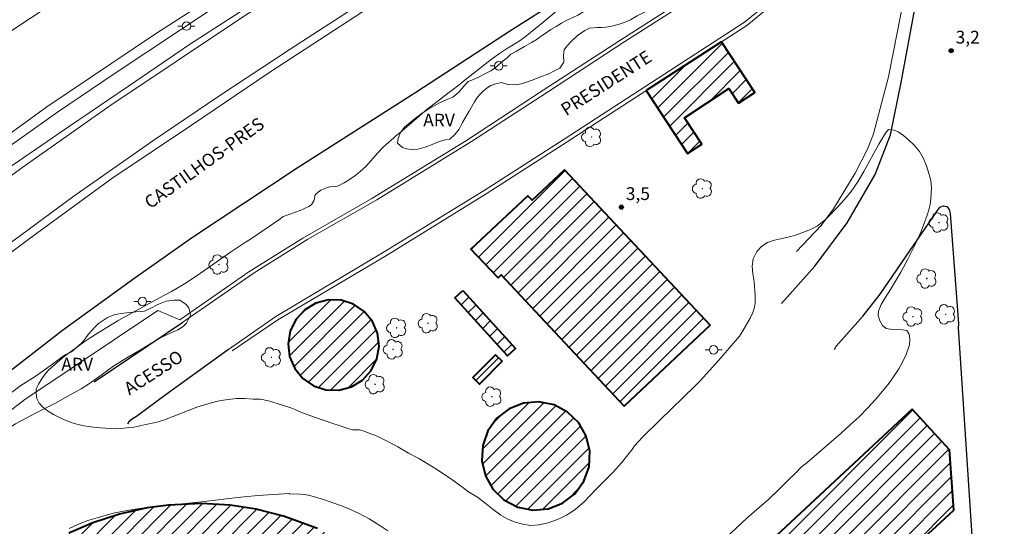
# Model space of a CAD drawing. Units: metres. Extents: x 278761 to 279277, y 1677106 to 1677671.
# Drawn here: x 278842 to 278958, y 1677407 to 1677466 of the extents above; entities that cross this region are included whole.
import ezdxf

# ---------------------------------------------------------------- set-up
doc = ezdxf.new("R2010")
doc.units = ezdxf.units.M
doc.header["$MEASUREMENT"] = 0
for name, color, linetype, lineweight, true_color in [('Arvores_Isoladas', 7, 'Continuous', 18, 0x00ff33), ('Curvas_Intermediarias', 7, 'Continuous', 9, 0x783c14), ('Pto_Cotado', 7, 'Continuous', 9, 0x783c14), ('Topon_Pto_Cotado', 7, 'Continuous', 9, 0x783c14), ('Topon_Vegetacao', 7, 'Continuous', 9, 0x00ff33), ('Vegetacao', 7, 'Orla8', 9, 0x00ff33)]:
    doc.layers.add(name, color=color, linetype=linetype, lineweight=lineweight, true_color=true_color)
for name, color, linetype, lineweight in [('Cerca', 8, 'Cerca', 20), ('Edificacoes_Notaveis', 7, 'Continuous', 40), ('Edificacoes_Notaveis_Hatch', 8, 'Continuous', 9), ('Muro_Grade', 8, 'Continuous', 20), ('Pavimentacao_Asfaltica_Mfio', 10, 'Continuous', 30), ('Pavimentacao_Asfaltica_S_Mfio', 10, 'Continuous', 15), ('Poste', 7, 'Continuous', 9), ('Terminal_Rodoviario', 7, 'Continuous', 35), ('Topon_de_Vias', 7, 'Continuous', 9), ('Viaduto', 8, 'Continuous', 9)]:
    doc.layers.add(name, color=color, linetype=linetype, lineweight=lineweight)
doc.styles.add('Arial', font='arial.ttf', dxfattribs={"height": 1.5})
doc.styles.get("Standard").update_dxf_attribs({"font": 'arial.ttf'})
doc.linetypes.add('Cerca', pattern='A,10,0,["X",Standard,S=1,R=0,X=0,Y=-0.5],0.1', length=10.1)
doc.linetypes.add('Orla8', pattern='A,6,-0.5,["V",Standard,S=1,R=0,X=-0.5,Y=-1],-0.5,6,-0.5,["V",Standard,S=1,R=0,X=-0.5,Y=-1],-0.5', length=14)

# ---------------------------------------------------------------- blocks, each defined once
blk = doc.blocks.new('Cotas')
at = {"layer": 'Pto_Cotado'}
blk.add_hatch(color=256, dxfattribs=at).paths.add_polyline_path([(0, 0.24, 1), (0, -0.24, 1)])
at = {"layer": 'Pto_Cotado', "lineweight": -3}
blk.add_lwpolyline([(0, -0.24, -1), (0, 0.24, -1)], format="xyb", close=True, dxfattribs=at)
blk = doc.blocks.new('Poste')
at = {"layer": 'Poste'}
for points in [[(-0.5, 0), (-1, 0)], [(0.5, 0), (1, 0)]]:
    blk.add_lwpolyline(points, dxfattribs=at)
blk.add_lwpolyline([(0, 0.5, 1), (0, -0.5, 1)], format="xyb", close=True, dxfattribs=at)
blk = doc.blocks.new('Arvore')
at = {"layer": 'Arvores_Isoladas'}
blk.add_lwpolyline([(-0.72, 0.49, 0.872324), (-0.72, -0.55, 0.862983), (0.28, -0.83, 0.900105), (0.89, 0.03, 0.863155), (0.26, 0.86, 0.882486)], format="xyb", close=True, dxfattribs=at)
blk.add_circle((0, 0), 0.0286, dxfattribs=at)

msp = doc.modelspace()

# ---------------------------------------------------------------- hatches: boundary and pattern name
at = {"layer": 'Edificacoes_Notaveis_Hatch'}
h = msp.add_hatch(dxfattribs=at)
h.set_pattern_fill('ANSI31', color=256, scale=10)
h.paths.add_polyline_path([(278915.63, 1677457.81), (278924.48, 1677463.54), (278928.39, 1677457.59), (278926.47, 1677456.34), (278925.35, 1677458.05), (278920.13, 1677454.62), (278922.17, 1677451.52), (278920.48, 1677450.41)])
h = msp.add_hatch(dxfattribs=at)
h.set_pattern_fill('ANSI31', color=256, scale=10)
h.paths.add_polyline_path([(278923.16, 1677430.27), (278913.07, 1677420.79), (278898.62, 1677436.18), (278898.24, 1677435.82), (278895.06, 1677439.2), (278901.76, 1677445.48), (278902.26, 1677444.94), (278906.05, 1677448.5)])
h = msp.add_hatch(dxfattribs=at)
h.set_pattern_fill('ANSI31', color=256, scale=10)
h.paths.add_polyline_path([(278894.1, 1677434.34), (278900.3, 1677427.55), (278899.37, 1677426.7), (278893.17, 1677433.48)])
h = msp.add_hatch(dxfattribs=at)
h.set_pattern_fill('ANSI31', color=256, scale=10)
h.paths.add_polyline_path([(278878.03, 1677422.69), (278876.58, 1677423.16), (278875.32, 1677424.01), (278874.36, 1677425.19), (278873.76, 1677426.59), (278873.59, 1677428.1), (278873.84, 1677429.6), (278874.51, 1677430.97), (278875.54, 1677432.09), (278876.84, 1677432.88), (278878.31, 1677433.27), (278879.83, 1677433.23), (278881.27, 1677432.76), (278882.53, 1677431.9), (278883.5, 1677430.73), (278884.09, 1677429.33), (278884.27, 1677427.82), (278884.01, 1677426.32), (278883.35, 1677424.95), (278882.32, 1677423.83), (278881.02, 1677423.04), (278879.55, 1677422.65)])
h = msp.add_hatch(dxfattribs=at)
h.set_pattern_fill('ANSI31', color=256, scale=10)
h.paths.add_polyline_path([(278898.72, 1677426.04), (278896.07, 1677423.36), (278895.28, 1677424.14), (278897.94, 1677426.82)], flags=17)
h = msp.add_hatch(dxfattribs=at)
h.set_pattern_fill('ANSI31', color=256, scale=10)
h.paths.add_polyline_path([(278902.33, 1677408.57), (278900.55, 1677408.93), (278898.94, 1677409.77), (278897.64, 1677411.03), (278896.75, 1677412.61), (278896.34, 1677414.37), (278896.44, 1677416.18), (278897.05, 1677417.89), (278898.11, 1677419.36), (278899.54, 1677420.47), (278901.23, 1677421.13), (278903.04, 1677421.28), (278904.82, 1677420.93), (278906.42, 1677420.08), (278907.72, 1677418.82), (278908.61, 1677417.24), (278909.03, 1677415.48), (278908.93, 1677413.67), (278908.32, 1677411.96), (278907.25, 1677410.49), (278905.82, 1677409.38), (278904.13, 1677408.72)])
h = msp.add_hatch(dxfattribs=at)
h.set_pattern_fill('ANSI31', color=256, scale=10)
h.paths.add_polyline_path([(278856.14, 1677373.87), (278858.84, 1677373.69), (278858.92, 1677373.17), (278859.51, 1677371.94), (278860.42, 1677370.94), (278861.57, 1677370.22), (278862.18, 1677370.06), (278862.27, 1677367.11), (278846.47, 1677352.54), (278840.28, 1677359.25)], flags=16)
h.paths.add_polyline_path([(278819.96, 1677340.25), (278836, 1677355.08), (278842.19, 1677348.37), (278826.25, 1677333.63), (278823.47, 1677333.7), (278823.29, 1677334.64), (278822.72, 1677335.76), (278821.85, 1677336.67), (278820.76, 1677337.31), (278819.92, 1677337.52)], flags=16)
h.paths.add_polyline_path([(278854.9, 1677318.73), (278847, 1677311.49), (278837.36, 1677303.3), (278833.85, 1677301.51), (278830.26, 1677300.15), (278827.06, 1677299.29), (278822.95, 1677298.49), (278818.79, 1677298.18), (278813.51, 1677298.67), (278809.35, 1677299.64), (278804.29, 1677301.58), (278800.86, 1677303.46), (278798.37, 1677305.16), (278795.55, 1677307.51), (278793.05, 1677310.07), (278790.62, 1677313.17), (278788.56, 1677316.5), (278786.96, 1677319.86), (278785.57, 1677323.89), (278785.02, 1677326.18), (278784.42, 1677330.36), (278784.39, 1677335.66), (278784.98, 1677340.1), (278785.8, 1677343.38), (278787.03, 1677346.8), (278788.55, 1677349.96), (278790.26, 1677352.79), (278791.67, 1677354.86), (278794.3, 1677357.9), (278822.7, 1677384.48), (278836.94, 1677397.85), (278843.5, 1677403.26), (278845.57, 1677404.7), (278847.83, 1677405.89), (278850.63, 1677407.08), (278853.77, 1677408.1), (278857.04, 1677408.83), (278859.54, 1677409.17), (278863.39, 1677409.34), (278866.77, 1677409.14), (278869.81, 1677408.67), (278873.05, 1677407.87), (278877.02, 1677406.42), (278880.71, 1677404.56), (278884.12, 1677402.29), (278887.24, 1677399.64), (278890, 1677396.69), (278892.01, 1677394.05), (278893.85, 1677391.04), (278895.41, 1677387.8), (278896.68, 1677384.25), (278897.57, 1677380.54), (278898, 1677377.38), (278898.11, 1677372.58), (278897.65, 1677368.32), (278896.82, 1677364.64), (278895.43, 1677360.65), (278893.6, 1677357.1), (278891.24, 1677353.43), (278887.44, 1677349.22), (278875.2, 1677337.64), (278888.49, 1677323.59), (278895.1, 1677330.12), (278903.91, 1677338.75), (278907.02, 1677342.38), (278908.18, 1677344.28), (278909.81, 1677346.69), (278911.8, 1677350.6), (278913.21, 1677353.73), (278914.29, 1677356.86), (278915.7, 1677360.98), (278916.59, 1677365.29), (278917.19, 1677369.41), (278917.34, 1677374.08), (278917.12, 1677378.96), (278916.66, 1677383.2), (278914.95, 1677390.68), (278946.89, 1677420.44), (278951.26, 1677415.65), (278951.77, 1677408.58), (278942.28, 1677399.8), (278945.35, 1677345.53), (278944.4, 1677344.5), (278944.4, 1677344.33), (278947.99, 1677340.41), (278907.93, 1677302.83), (278910.27, 1677300.34), (278890.05, 1677281.37), (278887.61, 1677283.97), (278851.51, 1677250.1), (278853.07, 1677248.43), (278849.83, 1677245.39), (278857.85, 1677236.84), (278853.37, 1677232.64), (278845.37, 1677241.17), (278836.79, 1677233.12), (278835.08, 1677234.95), (278822.03, 1677222.71), (278821.44, 1677223.44), (278818.19, 1677224.26), (278817.32, 1677222.83), (278816.06, 1677221.74), (278814.52, 1677221.09), (278812.85, 1677220.95), (278811.23, 1677221.34), (278809.8, 1677222.2), (278808.71, 1677223.47), (278808.06, 1677225.01), (278808.05, 1677225.14), (278805.52, 1677224.45), (278787.46, 1677253.86), (278786.65, 1677253.34), (278778.12, 1677267.28), (278778.07, 1677291.88), (278787.85, 1677287.74), (278797.73, 1677283.47), (278803.7, 1677281.21), (278808.35, 1677280), (278813.27, 1677279.3), (278818.11, 1677279.05), (278823.1, 1677279.24), (278827.59, 1677279.71), (278833.12, 1677280.87), (278838.76, 1677282.79), (278843.5, 1677284.71), (278847.85, 1677287.24), (278852.21, 1677290.29), (278855.31, 1677293.05), (278867.91, 1677304.87)])

# ---------------------------------------------------------------- linework, layer by layer
at = {"layer": 'Cerca', "flags": 128}
msp.add_lwpolyline([(278777.94, 1677362.34), (278784.87, 1677370.57), (278794.42, 1677380.15), (278808.4, 1677393.15), (278825.28, 1677408.21), (278842.64, 1677421.55), (278858.26, 1677432), (278860.84, 1677430.89)], dxfattribs=at)
at = {"layer": 'Curvas_Intermediarias', "elevation": 3, "flags": 128}
for points in [[(278907.02, 1677468.79), (278903.52, 1677465.82), (278901.41, 1677464.11), (278900.72, 1677463.63), (278899.23, 1677462.72), (278898.42, 1677462.18), (278897.58, 1677461.57), (278896.72, 1677460.91), (278894.18, 1677458.9), (278893.64, 1677458.46), (278892.13, 1677457.34), (278891.53, 1677456.85), (278890.39, 1677456), (278889.96, 1677455.67), (278888.36, 1677454.26), (278886.7, 1677452.87), (278886.18, 1677452.48), (278886, 1677452.26), (278885.1, 1677451.5), (278884.79, 1677451.21), (278884.09, 1677450.47), (278882.74, 1677448.96), (278882.01, 1677448.26), (278881.43, 1677447.79), (278880.81, 1677447.37), (278880.17, 1677446.98), (278879.51, 1677446.64), (278879.18, 1677446.55), (278878.49, 1677446.51), (278878.15, 1677446.43), (278877.8, 1677446.29), (278877.44, 1677446.11), (278877.11, 1677445.9), (278876.83, 1677445.66), (278876.73, 1677445.5), (278876.66, 1677445.08), (278876.6, 1677444.89), (278876.35, 1677444.49), (278876.2, 1677444.32), (278876.01, 1677444.19), (278875, 1677443.75), (278872.99, 1677443.02), (278872.47, 1677442.64), (278871.12, 1677441.71), (278869.16, 1677440.39), (278868.59, 1677440.02), (278866.81, 1677438.85), (278862.91, 1677436.12), (278861.42, 1677435.13), (278859.88, 1677434.24), (278858.48, 1677433.5), (278853.7, 1677430.88), (278852.29, 1677430.01), (278851.25, 1677429.4), (278850.2, 1677428.71), (278849.64, 1677428.34), (278847.85, 1677427.02), (278847.29, 1677426.6), (278846.77, 1677426.18), (278845.82, 1677425.37), (278845.39, 1677424.95), (278844.95, 1677424.46), (278844.55, 1677423.88), (278844.24, 1677423.35), (278843.99, 1677422.83), (278843.97, 1677422.28), (278844.06, 1677421.69), (278844.34, 1677421.13), (278844.72, 1677420.68), (278845.33, 1677420.22), (278846.01, 1677419.81), (278846.74, 1677419.43), (278847.57, 1677419.07), (278848.44, 1677418.76), (278849.37, 1677418.49), (278850.38, 1677418.34), (278851.53, 1677418.22), (278853.31, 1677418.12), (278853.9, 1677418.16), (278854.64, 1677418.22), (278855.45, 1677418.33), (278856.85, 1677418.61), (278857.99, 1677418.86), (278858.53, 1677419.01), (278859.04, 1677419.17), (278862.85, 1677420.65), (278864.44, 1677421.14), (278865.49, 1677421.39), (278866, 1677421.49), (278866.52, 1677421.57), (278867.52, 1677421.66), (278868.5, 1677421.68), (278869.47, 1677421.61), (278870.33, 1677421.6), (278871.29, 1677421.4), (278872.29, 1677421.1), (278873.89, 1677420.57), (278874.5, 1677420.36), (278875.09, 1677420.06), (278876.58, 1677419.54), (278878.94, 1677418.7), (278879.45, 1677418.55), (278880.6, 1677418.14), (278881.13, 1677418.01), (278881.95, 1677418), (278882.53, 1677417.84), (278883.19, 1677417.58), (278883.78, 1677417.37), (278884.45, 1677417.07), (278885.13, 1677416.72), (278886.46, 1677415.99), (278887.74, 1677415.25), (278888.93, 1677414.62), (278890.82, 1677413.5), (278892.67, 1677412.29), (278894.09, 1677411.24), (278894.79, 1677410.74), (278895.81, 1677410.08), (278896.68, 1677409.44), (278897.68, 1677408.64), (278898.57, 1677407.98), (278899.4, 1677407.5), (278900.25, 1677407.16), (278901.14, 1677406.91), (278902.07, 1677406.77), (278903.03, 1677406.85), (278903.57, 1677406.95), (278904.12, 1677407.1), (278904.68, 1677407.27), (278905.23, 1677407.47), (278905.75, 1677407.7), (278906.28, 1677407.97), (278906.8, 1677408.3), (278907.31, 1677408.66), (278908.3, 1677409.53), (278909.76, 1677411.03), (278911.74, 1677413), (278912.74, 1677414.13), (278913.64, 1677415.26), (278913.99, 1677415.71), (278914.28, 1677416.13), (278915.21, 1677417.13), (278917.19, 1677419.1), (278921.38, 1677423.15), (278921.98, 1677423.76), (278923.1, 1677424.96), (278924.16, 1677426.16), (278926.59, 1677429.01), (278927, 1677429.63), (278927.87, 1677431.09), (278928.18, 1677431.78), (278928.36, 1677432.38), (278928.44, 1677432.88), (278928.44, 1677433.8), (278928.32, 1677435.35), (278928.19, 1677436.3), (278928.09, 1677437.2), (278928.23, 1677438.08), (278928.64, 1677438.91), (278929.22, 1677439.55), (278929.9, 1677440), (278930.73, 1677440.27), (278932.14, 1677440.56), (278932.64, 1677440.69), (278933.18, 1677440.85), (278934.25, 1677441.22), (278934.76, 1677441.43), (278935.26, 1677441.67), (278935.75, 1677441.96), (278936.26, 1677442.33), (278936.73, 1677442.73), (278937.18, 1677443.16), (278937.92, 1677443.92), (278938.56, 1677444.59), (278939.19, 1677445.3), (278939.72, 1677445.98), (278940.15, 1677446.59), (278940.54, 1677447.18), (278941.23, 1677448.31), (278942.98, 1677451.52), (278943.43, 1677452.29), (278943.76, 1677452.81), (278944.1, 1677453.26), (278944.76, 1677453.15), (278945.23, 1677452.96), (278945.86, 1677452.55), (278946.51, 1677452), (278947.16, 1677451.35), (278947.76, 1677450.65), (278948.24, 1677449.86), (278948.59, 1677448.98), (278948.9, 1677447.95), (278949.07, 1677447.28), (278949.15, 1677446.37), (278949.14, 1677445.76), (278949.1, 1677445.11), (278949, 1677444.45), (278948.85, 1677443.81), (278948.67, 1677443.19), (278948.24, 1677442.02), (278947.99, 1677441.39), (278947.39, 1677440.08), (278946.38, 1677438.03), (278945.54, 1677436.49), (278944.34, 1677434.46), (278943.73, 1677433.49), (278943.26, 1677432.69), (278942.93, 1677431.93), (278942.89, 1677431.4), (278943.1, 1677430.78), (278943.41, 1677430.26), (278943.85, 1677429.91), (278944.58, 1677429.78), (278945.77, 1677429.74), (278946.28, 1677429.67), (278946.55, 1677429.22), (278946.61, 1677428.68), (278946.58, 1677427.99), (278946.17, 1677426.83), (278945.79, 1677426.01), (278945.32, 1677425.17), (278944.77, 1677424.33), (278944.13, 1677423.45), (278943.41, 1677422.52), (278942.58, 1677421.56), (278941.64, 1677420.55), (278940.67, 1677419.54), (278939.62, 1677418.57), (278938.54, 1677417.61), (278934.51, 1677414.14), (278933.93, 1677413.68), (278933.21, 1677412.97), (278932.3, 1677412.04), (278931.22, 1677410.99), (278930.04, 1677409.88), (278927.48, 1677407.62), (278924.95, 1677405.3)], [(278885.3, 1677406.13), (278884.49, 1677406.68), (278883.74, 1677407.16), (278883.1, 1677407.55), (278881.93, 1677408.2), (278880.54, 1677408.79), (278879.72, 1677409.13), (278878.97, 1677409.41), (278877.73, 1677409.82), (278876.14, 1677410.28), (278875.52, 1677410.4), (278874.96, 1677410.46), (278873.76, 1677410.47), (278873.72, 1677410.51), (278870.02, 1677410.29), (278867.62, 1677410.06), (278865.03, 1677409.75), (278863.73, 1677409.57), (278856.38, 1677408.79), (278855.32, 1677408.66), (278854.28, 1677408.47), (278853.24, 1677408.26), (278852.19, 1677407.99), (278851.13, 1677407.69), (278850.05, 1677407.35), (278848.95, 1677406.91), (278847.85, 1677406.43)]]:
    msp.add_lwpolyline(points, dxfattribs=at)
at = {"layer": 'Edificacoes_Notaveis', "flags": 128}
for points in [[(278915.63, 1677457.81), (278920.48, 1677450.41), (278922.17, 1677451.52), (278920.13, 1677454.62), (278925.35, 1677458.05), (278926.47, 1677456.34), (278928.39, 1677457.59), (278924.48, 1677463.54)], [(278923.16, 1677430.27), (278913.07, 1677420.79), (278898.62, 1677436.18), (278898.24, 1677435.82), (278895.06, 1677439.2), (278901.76, 1677445.48), (278902.26, 1677444.94), (278906.05, 1677448.5)], [(278894.1, 1677434.34), (278900.3, 1677427.55), (278899.37, 1677426.7), (278893.17, 1677433.48)], [(278878.03, 1677422.69), (278879.55, 1677422.65), (278881.02, 1677423.04), (278882.32, 1677423.83), (278883.35, 1677424.95), (278884.01, 1677426.32), (278884.27, 1677427.82), (278884.09, 1677429.33), (278883.5, 1677430.73), (278882.53, 1677431.9), (278881.27, 1677432.76), (278879.83, 1677433.23), (278878.31, 1677433.27), (278876.84, 1677432.88), (278875.54, 1677432.09), (278874.51, 1677430.97), (278873.84, 1677429.6), (278873.59, 1677428.1), (278873.76, 1677426.59), (278874.36, 1677425.19), (278875.32, 1677424.01), (278876.58, 1677423.16)], [(278898.72, 1677426.04), (278896.07, 1677423.36), (278895.28, 1677424.14), (278897.94, 1677426.82)], [(278902.33, 1677408.57), (278904.13, 1677408.72), (278905.82, 1677409.38), (278907.25, 1677410.49), (278908.32, 1677411.96), (278908.93, 1677413.67), (278909.03, 1677415.48), (278908.61, 1677417.24), (278907.72, 1677418.82), (278906.42, 1677420.08), (278904.82, 1677420.93), (278903.04, 1677421.28), (278901.23, 1677421.13), (278899.54, 1677420.47), (278898.11, 1677419.36), (278897.05, 1677417.89), (278896.44, 1677416.18), (278896.34, 1677414.37), (278896.75, 1677412.61), (278897.64, 1677411.03), (278898.94, 1677409.77), (278900.55, 1677408.93)]]:
    msp.add_lwpolyline(points, close=True, dxfattribs=at)
for points in [[(278942.28, 1677399.8), (278951.77, 1677408.58), (278951.26, 1677415.65), (278946.89, 1677420.44), (278914.95, 1677390.68)], [(278877.02, 1677406.42), (278873.05, 1677407.87), (278869.81, 1677408.67), (278866.77, 1677409.14), (278863.39, 1677409.34), (278859.54, 1677409.17), (278857.04, 1677408.83), (278853.77, 1677408.1), (278850.63, 1677407.08), (278847.83, 1677405.89)]]:
    msp.add_lwpolyline(points, dxfattribs=at)
at = {"layer": 'Muro_Grade', "flags": 128}
msp.add_lwpolyline([(278949.72, 1677487.3), (278947.06, 1677474.38), (278944.1, 1677459.44), (278942.35, 1677452.75), (278941.66, 1677450.95), (278940.2, 1677448.13), (278937.64, 1677443.95), (278936.21, 1677441.98), (278933.32, 1677438.92)], dxfattribs=at)
at = {"layer": 'Pavimentacao_Asfaltica_Mfio', "flags": 128}
for points in [[(278947.38, 1677495.52), (278939.14, 1677490.24), (278931.26, 1677485.16), (278921.44, 1677478.83), (278910.69, 1677471.81), (278899.82, 1677464.89), (278888.58, 1677457.6), (278874.65, 1677448.71), (278862.33, 1677440.58), (278855.47, 1677435.73), (278847.06, 1677429.64), (278836.85, 1677421.75), (278828.35, 1677414.85), (278821.5, 1677409.03), (278810.24, 1677399.06), (278803.86, 1677393.16), (278794.25, 1677383.72), (278786.67, 1677375.9), (278780.28, 1677369.16), (278777.93, 1677366.69)], [(278931.55, 1677432.84), (278935.44, 1677437.21), (278939.24, 1677442.31), (278942.53, 1677447.98), (278944.34, 1677452.61), (278945.58, 1677458.77), (278947.21, 1677467.41), (278949.04, 1677476.31), (278950.78, 1677486.07), (278951.61, 1677490.04)], [(278937.76, 1677427.44), (278937.96, 1677427.83), (278941.12, 1677431.37), (278943.14, 1677433.92), (278947.57, 1677440.38), (278950.14, 1677444.14), (278950.57, 1677444.29), (278950.98, 1677444.2), (278951.24, 1677443.86), (278951.37, 1677443.39), (278952.32, 1677430.44), (278952.29, 1677429.96), (278954.28, 1677399.63), (278954.33, 1677399.27), (278955.24, 1677384.6), (278955.48, 1677379.02), (278956.38, 1677363.42), (278957.27, 1677348.66), (278957.44, 1677344.78), (278957.05, 1677340.92), (278956.4, 1677337.63), (278955.27, 1677333.62), (278953.91, 1677329.95), (278952.32, 1677326.51)], [(278850.78, 1677423.62), (278861.21, 1677430.65)], [(278866.59, 1677427.41), (278859.26, 1677422.15), (278855.78, 1677419.57), (278855.31, 1677419.29), (278854.87, 1677418.94), (278854.7, 1677418.68)]]:
    msp.add_lwpolyline(points, dxfattribs=at)
at = {"layer": 'Pavimentacao_Asfaltica_S_Mfio', "flags": 128}
for points in [[(278777.85, 1677410.37), (278777.96, 1677410.51), (278782.1, 1677415.41), (278785.62, 1677419.11), (278790.43, 1677424.15), (278795.95, 1677429.4), (278801.65, 1677434.59), (278807.2, 1677439.19), (278814.39, 1677445.1), (278820.86, 1677450.23), (278827.4, 1677455.09), (278835.01, 1677460.68), (278841.25, 1677464.94), (278849.67, 1677470.53), (278859.66, 1677477.04), (278870.27, 1677483.89), (278881.65, 1677491.18), (278893.26, 1677498.7), (278903.36, 1677505.12), (278915.73, 1677512.94), (278927.32, 1677520.5), (278941.73, 1677529.74), (278952.16, 1677536.62), (278963.31, 1677544.3)], [(278964.78, 1677530.71), (278957.52, 1677524.65), (278943.76, 1677513.23), (278933.58, 1677504.76), (278926.46, 1677498.86), (278920.06, 1677493.89), (278914.81, 1677490.02), (278907.76, 1677484.94), (278896.54, 1677477.38), (278888.14, 1677471.87), (278881.02, 1677467.31), (278873.84, 1677462.68), (278865.46, 1677457.17), (278857.69, 1677451.93), (278848.28, 1677445.33), (278840.49, 1677439.61), (278832.74, 1677433.65), (278825.35, 1677427.85), (278817.07, 1677421.08), (278808.73, 1677413.86), (278801.64, 1677407.59), (278795.79, 1677401.68)], [(278861.21, 1677430.65), (278869.58, 1677436.43), (278875.89, 1677440.38), (278884.02, 1677445.01), (278895.13, 1677451.83), (278904.16, 1677457.72), (278913.15, 1677463.56), (278920.76, 1677468.45), (278926.19, 1677472.32), (278930.93, 1677476.05), (278935.49, 1677480.08), (278940.14, 1677485.01), (278944.64, 1677490.72), (278948.95, 1677496.68), (278953.27, 1677504.44), (278957.41, 1677513.34), (278961.03, 1677520.32)], [(278833.52, 1677447.43), (278845.25, 1677455.92), (278858.01, 1677464.46), (278873.19, 1677474.27), (278890.93, 1677485.72), (278909.55, 1677497.8), (278925.06, 1677507.53), (278925.36, 1677507.53), (278925.87, 1677507.38), (278925.91, 1677507.34), (278926.06, 1677506.94), (278925.93, 1677506.7), (278925.64, 1677506.38), (278919.86, 1677501.69), (278915.03, 1677497.72), (278906.7, 1677491.74), (278894.7, 1677483.49), (278881.36, 1677474.83), (278868.46, 1677466.57), (278852.65, 1677456.04), (278842.29, 1677448.76), (278830.42, 1677440.04)], [(278866.59, 1677427.41), (278872.13, 1677431.3), (278884.88, 1677438.88), (278896.61, 1677446.1), (278906.01, 1677452.13), (278913.36, 1677456.89), (278927.18, 1677465.85), (278931.1, 1677469.06), (278935.94, 1677473.05), (278939.39, 1677476.05), (278942.61, 1677479.51), (278945.07, 1677482.3), (278947.34, 1677485.07), (278949.94, 1677488.32), (278952.49, 1677492.24), (278954.51, 1677495.45), (278956.7, 1677499.39), (278958.33, 1677502.61)]]:
    msp.add_lwpolyline(points, dxfattribs=at)
at = {"layer": 'Terminal_Rodoviario', "flags": 128}
for points in [[(278942.28, 1677399.8), (278951.77, 1677408.58), (278951.26, 1677415.65), (278946.89, 1677420.44), (278914.95, 1677390.68)], [(278877.02, 1677406.42), (278873.05, 1677407.87), (278869.81, 1677408.67), (278866.77, 1677409.14), (278863.39, 1677409.34), (278859.54, 1677409.17), (278857.04, 1677408.83), (278853.77, 1677408.1), (278850.63, 1677407.08), (278847.83, 1677405.89)]]:
    msp.add_lwpolyline(points, dxfattribs=at)
at = {"layer": 'Vegetacao', "flags": 128}
msp.add_lwpolyline([(278933.56, 1677479.62), (278933.01, 1677479.17), (278932.86, 1677479.04), (278932.48, 1677478.69), (278932.04, 1677478.28), (278931.57, 1677477.87), (278931.12, 1677477.49), (278930.68, 1677477.13), (278929.96, 1677476.55), (278929.38, 1677476.09), (278928.95, 1677475.79), (278928.39, 1677475.37), (278927.45, 1677474.55), (278926.41, 1677473.64), (278925.51, 1677472.94), (278924.86, 1677472.42), (278924.32, 1677472.04), (278923.91, 1677471.73), (278923.18, 1677471.24), (278922.48, 1677470.76), (278921.84, 1677470.39), (278920.23, 1677469.56), (278918.6, 1677468.73), (278917.33, 1677468.03), (278916.55, 1677467.63), (278915.59, 1677467.11), (278914.6, 1677466.6), (278913.81, 1677466.13), (278913.07, 1677465.79), (278912.36, 1677465.57), (278911.6, 1677465.38), (278910.94, 1677465.27), (278910.4, 1677465.21), (278909.89, 1677465.22), (278908.98, 1677465.14), (278908.42, 1677464.87), (278907.57, 1677464.26), (278906.87, 1677463.61), (278906.33, 1677463.03), (278906.02, 1677462.6), (278905.95, 1677461.98), (278905.98, 1677461.13), (278905.5, 1677460.44), (278904.88, 1677460.12), (278904.12, 1677459.74), (278903.23, 1677459.42), (278902.36, 1677459.09), (278901.6, 1677458.81), (278900.95, 1677458.6), (278900.38, 1677458.5), (278899.39, 1677458.54), (278898.65, 1677458.75), (278897.97, 1677458.6), (278897.38, 1677458.41), (278896.96, 1677458.13), (278896.53, 1677457.78), (278896.15, 1677457.4), (278895.8, 1677456.99), (278895.48, 1677456.5), (278895.18, 1677455.95), (278894.86, 1677455.39), (278894.48, 1677454.8), (278894.08, 1677454.07), (278893.67, 1677453.3), (278893.16, 1677452.66), (278892.57, 1677452.11), (278892.06, 1677452.03), (278891.31, 1677451.82), (278890.52, 1677451.49), (278889.67, 1677451.17), (278888.84, 1677450.92), (278888.08, 1677450.9), (278887.51, 1677450.98), (278887.01, 1677451.15), (278886.43, 1677451.65), (278886.49, 1677452.2), (278886.8, 1677452.88), (278887.28, 1677453.54), (278887.88, 1677454.04), (278888.54, 1677454.57), (278889.32, 1677455.15), (278890.11, 1677455.68), (278890.72, 1677456.03), (278891.27, 1677456.32), (278892.14, 1677456.74), (278892.93, 1677457.05), (278893.64, 1677457.64), (278894.26, 1677458.36), (278894.74, 1677458.89), (278895.36, 1677459.12), (278896.11, 1677459.45), (278896.78, 1677459.8), (278897.38, 1677460.12), (278897.96, 1677460.54), (278898.85, 1677461.3), (278899.3, 1677461.66), (278899.73, 1677462.08), (278900.41, 1677462.43), (278901.36, 1677462.99), (278902.18, 1677463.47), (278902.83, 1677463.86), (278903.34, 1677464.22), (278903.88, 1677464.6), (278904.46, 1677464.99), (278905.07, 1677465.35), (278905.71, 1677465.73), (278906.32, 1677466.09), (278907.09, 1677466.43), (278907.61, 1677466.67), (278908.71, 1677467.31), (278909.66, 1677467.88), (278910.4, 1677468.31), (278910.82, 1677468.58), (278911.3, 1677468.91), (278911.97, 1677469.47), (278912.42, 1677469.78), (278913.26, 1677470.29), (278913.69, 1677470.53), (278914.16, 1677470.81), (278914.83, 1677471.24), (278915.47, 1677471.87), (278916.23, 1677472.79), (278916.91, 1677473.58), (278917.51, 1677474.25), (278918.02, 1677474.87), (278918.46, 1677475.48), (278918.9, 1677476.17), (278919.45, 1677476.9), (278920.08, 1677477.57), (278920.77, 1677478.12), (278921.39, 1677478.52), (278922.02, 1677478.86), (278922.64, 1677479.18), (278923.27, 1677479.4), (278923.85, 1677479.49), (278924.45, 1677479.66), (278925.02, 1677479.82), (278925.63, 1677479.93), (278926.26, 1677480.02), (278926.95, 1677480.26), (278927.66, 1677480.6), (278928.3, 1677480.94), (278928.81, 1677481.32), (278929.85, 1677481.9), (278931.05, 1677482.61), (278932.23, 1677483.37), (278933.16, 1677484.01), (278933.99, 1677484.63), (278934.69, 1677485.24), (278935.37, 1677485.86), (278935.99, 1677486.41), (278936.55, 1677486.83), (278937.3, 1677487.15), (278937.78, 1677486.99), (278938.23, 1677486.49), (278938.36, 1677486.02), (278938.11, 1677485.08), (278937.76, 1677484.37), (278937.27, 1677483.62), (278936.75, 1677482.89), (278936.24, 1677482.18), (278935.9, 1677481.74), (278935.54, 1677481.33), (278935.16, 1677480.93), (278934.4, 1677480.22), (278934.05, 1677479.9), (278933.51, 1677479.42)], close=True, dxfattribs=at)
msp.add_lwpolyline([(278777.93, 1677364.75), (278778.37, 1677365.26), (278779.08, 1677365.98), (278779.77, 1677366.58), (278780.48, 1677367.12), (278781.16, 1677367.61), (278782.02, 1677368.5), (278782.51, 1677369.17), (278782.89, 1677369.83), (278783.23, 1677370.5), (278783.63, 1677371.12), (278783.95, 1677371.52), (278784.69, 1677372.12), (278785.11, 1677372.5), (278785.65, 1677372.96), (278786.15, 1677373.41), (278786.41, 1677374.07), (278786.69, 1677374.66), (278787.04, 1677375.2), (278787.46, 1677375.61), (278788.31, 1677376.11), (278789.17, 1677376.49), (278789.63, 1677376.73), (278790.08, 1677377.07), (278790.52, 1677377.5), (278791.03, 1677378.02), (278791.62, 1677378.67), (278792.47, 1677379.6), (278793.18, 1677380.52), (278793.6, 1677381.16), (278794.25, 1677381.68), (278795.04, 1677382.38), (278796.28, 1677383.57), (278797.89, 1677385.1), (278799.79, 1677387.03), (278800.95, 1677388.11), (278802.21, 1677389.07), (278803.88, 1677390.59), (278805.93, 1677392.49), (278807.75, 1677394.15), (278808.53, 1677394.73), (278809.42, 1677394.97), (278810.28, 1677395.28), (278811.05, 1677395.72), (278811.71, 1677396.55), (278812.04, 1677397.1), (278812.47, 1677397.76), (278813.08, 1677398.61), (278813.9, 1677399.64), (278814.92, 1677400.82), (278815.75, 1677401.6), (278816.26, 1677402.28), (278816.77, 1677403.01), (278817.18, 1677403.59), (278817.48, 1677404.03), (278817.93, 1677404.62), (278818.3, 1677405.1), (278818.69, 1677405.55), (278819.12, 1677405.92), (278820.06, 1677406.46), (278820.99, 1677406.89), (278822.34, 1677407.61), (278823.66, 1677408.42), (278824.3, 1677409.02), (278824.88, 1677409.44), (278825.41, 1677409.81), (278826.24, 1677410.28), (278826.75, 1677410.7), (278827.5, 1677411.38), (278828.33, 1677412.13), (278828.72, 1677412.54), (278829.37, 1677413.12), (278830.3, 1677413.89), (278831.49, 1677414.84), (278832.92, 1677416.03), (278834.31, 1677417.16), (278834.95, 1677417.59), (278835.75, 1677418.02), (278836.47, 1677418.47), (278837.32, 1677419.16), (278838.26, 1677420), (278839.11, 1677420.71), (278840, 1677421.54), (278840.92, 1677422.25), (278842.2, 1677423.2), (278843.97, 1677424.35), (278845.89, 1677425.71), (278847.33, 1677426.75), (278848.13, 1677427.17), (278848.77, 1677427.71), (278849.34, 1677428.22), (278849.72, 1677428.68), (278850.1, 1677429.2), (278850.48, 1677429.61), (278850.87, 1677430.05), (278851.32, 1677430.48), (278851.78, 1677430.8), (278852.38, 1677431.19), (278853.22, 1677431.53), (278854.27, 1677431.71), (278855.68, 1677431.85), (278856.69, 1677431.94), (278857.46, 1677432.27), (278858.2, 1677432.68), (278858.67, 1677432.87), (278859.26, 1677433.1), (278860.21, 1677433.23), (278860.87, 1677433.22), (278861.61, 1677432.71), (278861.93, 1677432.3), (278862.1, 1677431.46), (278861.66, 1677430.51), (278861.24, 1677430.11), (278860.64, 1677429.75), (278859.85, 1677429.39), (278858.74, 1677428.87), (278857.58, 1677428.2), (278856.31, 1677427.42), (278854.81, 1677426.55), (278853.1, 1677425.51), (278851.6, 1677424.41), (278850.24, 1677423.42), (278849.25, 1677422.83), (278847.99, 1677422.12), (278846.25, 1677421.13), (278843.98, 1677419.98), (278841.56, 1677418.72), (278839.79, 1677417.56), (278838.91, 1677417.02), (278837.53, 1677416.08), (278835.79, 1677414.84), (278833.59, 1677413.25), (278831.58, 1677411.52), (278830.27, 1677410.49), (278829.59, 1677409.88), (278828.25, 1677408.79), (278826.35, 1677407.17), (278824.24, 1677405.43), (278822.45, 1677404), (278821.99, 1677403.57), (278820.93, 1677402.64), (278819.39, 1677401.16), (278817.49, 1677399.15), (278815.69, 1677397.26), (278815.22, 1677396.67), (278814.26, 1677395.59), (278812.81, 1677394.12), (278810.71, 1677392.11), (278808.67, 1677390.03), (278807.76, 1677389.18), (278806.75, 1677388.22), (278805.09, 1677386.78), (278802.91, 1677384.91), (278800.68, 1677382.8), (278799.45, 1677381.55), (278798.67, 1677380.81), (278797.36, 1677379.54), (278795.5, 1677377.93), (278793.24, 1677375.92), (278791.54, 1677374.3), (278791.02, 1677373.8), (278790.12, 1677372.93), (278788.8, 1677371.62), (278786.96, 1677369.89), (278785.13, 1677368.21), (278784.56, 1677367.5), (278784.06, 1677366.88), (278783.54, 1677366.21), (278783.01, 1677365.54), (278782.64, 1677365), (278782.41, 1677364.53), (278782.28, 1677364.17), (278782.04, 1677363.53), (278781.81, 1677363.02), (278781.81, 1677363), (278780.95, 1677361.62)], dxfattribs=at)
at = {"layer": 'Viaduto', "flags": 128}
for points in [[(278963.69, 1677528.84), (278951.35, 1677518.29), (278936.43, 1677505.96), (278924.57, 1677496.27), (278910.93, 1677485.85), (278899.13, 1677477.88), (278883.09, 1677467.55), (278871.43, 1677459.98), (278862.23, 1677453.74), (278852.89, 1677447.49), (278844.03, 1677441.05), (278834.89, 1677434.3), (278825.66, 1677427.12), (278816.3, 1677419.22), (278806.67, 1677410.81), (278797.59, 1677402.62)], [(278860.84, 1677430.89), (278868.97, 1677436.56), (278875.3, 1677440.51), (278883.43, 1677445.15), (278894.53, 1677451.96), (278903.55, 1677457.86), (278912.55, 1677463.69), (278920.15, 1677468.58), (278925.57, 1677472.44), (278930.29, 1677476.16), (278934.84, 1677480.18), (278939.46, 1677485.09), (278943.95, 1677490.77), (278948.25, 1677496.71), (278952.55, 1677504.44), (278956.69, 1677513.35), (278960.4, 1677520.5)], [(278866.99, 1677427.27), (278872.37, 1677430.9), (278885.12, 1677438.47), (278896.85, 1677445.7), (278906.26, 1677451.73), (278913.61, 1677456.5), (278927.45, 1677465.47), (278931.39, 1677468.7), (278936.23, 1677472.69), (278939.7, 1677475.7), (278942.94, 1677479.19), (278945.41, 1677482), (278947.69, 1677484.78), (278950.31, 1677488.04), (278952.87, 1677491.99), (278954.9, 1677495.21), (278957.11, 1677499.16), (278958.74, 1677502.4)], [(278838.05, 1677449.35), (278846.47, 1677455.27), (278853.14, 1677459.76), (278860.94, 1677464.93), (278869.37, 1677470.56), (278879.27, 1677476.87), (278888.26, 1677482.64), (278898.6, 1677489.17), (278907.93, 1677495.29), (278917.33, 1677501.27), (278917.72, 1677500.76), (278908.52, 1677493.93), (278902.98, 1677490.02), (278896.76, 1677485.67), (278890.59, 1677481.66), (278881.68, 1677475.99), (278871.47, 1677469.38), (278862.01, 1677463.24), (278854.83, 1677458.34), (278847.88, 1677453.64), (278840.53, 1677448.61)]]:
    msp.add_lwpolyline(points, dxfattribs=at)

# ---------------------------------------------------------------- block references
at = {"layer": 'Arvores_Isoladas'}
for p in [(278909.23, 1677452.37), (278922.24, 1677446.31), (278950.03, 1677442.33), (278865.45, 1677437.4), (278948.61, 1677435.76), (278950.82, 1677431.55), (278890.03, 1677430.51), (278946.97, 1677431.29), (278886.33, 1677429.97), (278885.92, 1677427.44), (278871.61, 1677426.5), (278883.8, 1677423.35), (278897.51, 1677421.89)]:
    msp.add_blockref('Arvore', p, dxfattribs=at)
at = {"layer": 'Poste'}
for p in [(278861.64, 1677465.39), (278898.32, 1677460.72), (278856.46, 1677433.06), (278923.57, 1677427.39)]:
    msp.add_blockref('Poste', p, dxfattribs=at)
at = {"layer": 'Pto_Cotado'}
for p in [(278951.47, 1677462.49, 3.2), (278912.73, 1677444.13, 3.45)]:
    msp.add_blockref('Cotas', p, dxfattribs=at)

# ---------------------------------------------------------------- texts
at = {"layer": 'Topon_de_Vias', "style": 'Arial'}
for s, rotation, p in [('PRESIDENTE', 32.7751, (278906.24, 1677454.79)), ('CASTILHOS-PRES', 35.5918, (278857.38, 1677443.86)), ('ACESSO', 32.7751, (278854.93, 1677422.02))]:
    msp.add_text(s, height=1.5, rotation=rotation, dxfattribs=at).set_placement(p)
at = {"layer": 'Topon_Pto_Cotado', "style": 'Arial'}
for s, p in [('3,2', (278951.99, 1677463.33, 3.2)), ('3,5', (278913.25, 1677444.97, 3.45))]:
    msp.add_text(s, height=1.5, dxfattribs=at).set_placement(p)
at = {"layer": 'Topon_Vegetacao', "style": 'Arial'}
for p in [(278889.45, 1677453.6), (278846.94, 1677424.95)]:
    msp.add_text('ARV', height=1.5, dxfattribs=at).set_placement(p)

doc.saveas('drawing.dxf')
